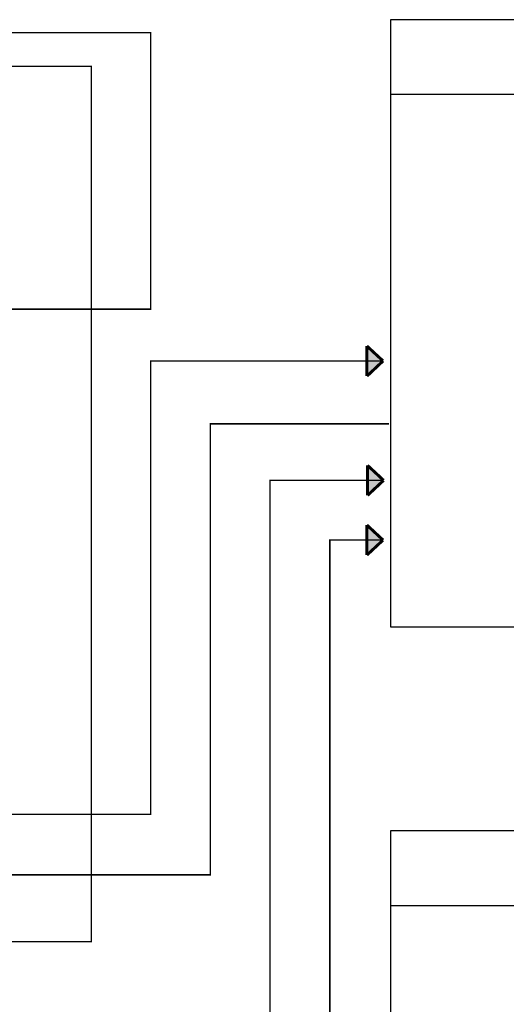
# Model space of a CAD drawing. Units: inches. Extents: x 48 to 577, y 35 to 395.
# Drawn here: x 384 to 450, y 230 to 362 of the extents above; entities that cross this region are included whole.
import ezdxf
from ezdxf.lldxf.tags import DXFTag

# ---------------------------------------------------------------- set-up
doc = ezdxf.new("R2010")
doc.units = ezdxf.units.IN
doc.header["$MEASUREMENT"] = 0
doc.layers.add('RS-485', color=6, linetype='485', lineweight=25)
doc.layers.add('Питание 220В', color=5, linetype='220', lineweight=25)
for name, color, linetype, lineweight, true_color in [('Линейный-микроф. сигнал', 140, 'ЛМ', 25, 0x00bfff), ('Линия 100В', 7, '100', 25, 0x58bf1d), ('Питание 24В', 7, '24', 25, 0xf8991e)]:
    doc.layers.add(name, color=color, linetype=linetype, lineweight=lineweight, true_color=true_color)
doc.layers.add('Рамки', color=7, linetype='Continuous', transparency=0.6)
doc.styles.get("Standard").update_dxf_attribs({"font": 'isocpeui.ttf'})
tags = doc.linetypes.add('100', pattern='A,20,-6,["100В",Standard,S=2.5,R=0,X=-4,Y=-1.25],-6', length=32).pattern_tags.tags
tags[6] = DXFTag(74, 10)
tags = doc.linetypes.add('220', pattern='A,20,-7,0,["220В",Standard,S=2.5,R=0,X=-4,Y=-1.25],-7', length=34).pattern_tags.tags
tags[8] = DXFTag(74, 10)
tags = doc.linetypes.add('24', pattern='A,20,-5.5,["24В",Standard,S=2.5,R=0,X=-4.25,Y=-1.25],-4.2', length=29.7).pattern_tags.tags
tags[6] = DXFTag(74, 10)
tags = doc.linetypes.add('485', pattern='A,25,-5.8,["RS-485",Standard,S=2.5,R=0,X=-5,Y=-1.27],-7.6', length=38.4).pattern_tags.tags
tags[6] = DXFTag(74, 10)
tags = doc.linetypes.add('ЛМ', pattern='A,15,-8.5,["Лин/Мик",Standard,S=2.5,R=0,X=-5.5,Y=-1.25],-9.5', length=33).pattern_tags.tags
tags[6] = DXFTag(74, 10)
tags = doc.linetypes.add('Управление', pattern='A,20,-6,["Упр-е",Standard,S=2.5,R=0,X=-4,Y=-1.25],-7', length=33).pattern_tags.tags
tags[6] = DXFTag(74, 10)

msp = doc.modelspace()

# ---------------------------------------------------------------- hatches: boundary and pattern name
at = {"layer": 'Линейный-микроф. сигнал', "linetype": 'Управление'}
h = msp.add_hatch(color=256, dxfattribs=at)
h.dxf.hatch_style = 1
h.paths.add_polyline_path([(430.82, 318.6), (430.83, 316.58), (432.99, 316.59)])
h.paths.add_polyline_path([(432.99, 316.59), (430.83, 316.58), (430.84, 314.56)])
at = {"layer": 'Питание 220В', "linetype": 'Управление'}
h = msp.add_hatch(color=256, dxfattribs=at)
h.dxf.hatch_style = 1
h.paths.add_polyline_path([(430.83, 294.6), (430.83, 292.59), (432.99, 292.59)])
h.paths.add_polyline_path([(432.99, 292.59), (430.83, 292.59), (430.83, 290.57)])
at = {"layer": 'Питание 24В', "linetype": 'Управление'}
h = msp.add_hatch(color=256, dxfattribs=at)
h.dxf.hatch_style = 1
h.paths.add_polyline_path([(430.91, 302.6), (430.91, 300.59), (433.07, 300.59)])
h.paths.add_polyline_path([(433.07, 300.59), (430.91, 300.59), (430.91, 298.57)])

# ---------------------------------------------------------------- linework, layer by layer
at = {"layer": 'RS-485', "linetype": '485'}
msp.add_lwpolyline([(369.49, 356.09, 0.2, 0.2, 0), (393.9, 356.09, 0.2, 0.2, 0), (393.9, 238.76, 0.2, 0.2, 0), (317.72, 238.76, 0.2, 0.2, 0), (317.72, 230.76, 0.2, 0.2, 0), (317.72, 230.76, 0, 0, 0)], format="xyseb", dxfattribs=at)
at = {"layer": 'Линейный-микроф. сигнал', "linetype": 'ЛМ'}
for points in [[(335.86, 281.76, 0.2, 0.2, 0), (335.86, 281.76, 0.2, 0.2, 0), (335.86, 323.54, 0.2, 0.2, 0), (401.85, 323.54, 0.2, 0.2, 0), (401.85, 323.54, 0.2, 0.2, 0), (401.85, 323.54, 0.2, 0.2, 0), (401.85, 323.54, 0.2, 0.2, 0), (401.85, 323.54, 0.2, 0.2, 0), (401.85, 323.54, 0.2, 0.2, 0), (401.85, 360.58, 0.2, 0.2, 0), (401.85, 360.58, 0.2, 0.2, 0), (401.85, 360.58, 0.2, 0.2, 0), (401.85, 360.58, 0.2, 0.2, 0), (401.85, 360.58, 0.2, 0.2, 0), (401.85, 360.58, 0.2, 0.2, 0), (369.49, 360.58, 0.2, 0.2, 0), (369.49, 360.58, 0, 0, 0)], [(318.69, 263.16, 0.2, 0.2, 0), (318.7, 255.82, 0.2, 0.2, 0), (401.85, 255.82, 0.2, 0.2, 0), (401.85, 255.82, 0.2, 0.2, 0), (401.85, 255.82, 0.2, 0.2, 0), (401.85, 255.82, 0.2, 0.2, 0), (401.85, 255.82, 0.2, 0.2, 0), (401.85, 255.82, 0.2, 0.2, 0), (401.85, 316.59, 0.2, 0.2, 0), (401.85, 316.59, 0.2, 0.2, 0), (401.85, 316.59, 0.2, 0.2, 0), (401.85, 316.59, 0.2, 0.2, 0), (401.85, 316.59, 0.2, 0.2, 0), (401.85, 316.59, 0.2, 0.2, 0), (432.99, 316.59, 0.2, 0.2, 0), (432.99, 316.59, 0, 0, 0)]]:
    msp.add_lwpolyline(points, format="xyseb", dxfattribs=at)
at = {"layer": 'Линейный-микроф. сигнал', "linetype": 'Управление', "const_width": 0.4}
for points in [[(432.99, 316.59), (430.82, 318.6)], [(430.82, 318.6), (430.84, 314.56)], [(432.99, 316.59), (430.84, 314.56)]]:
    msp.add_lwpolyline(points, dxfattribs=at)
at = {"layer": 'Линия 100В', "linetype": '100'}
msp.add_lwpolyline([(309.72, 231.76, 0.2, 0.2, 0), (309.72, 231.76, 0.2, 0.2, 0), (309.72, 231.76, 0.2, 0.2, 0), (309.72, 231.76, 0.2, 0.2, 0), (309.72, 231.76, 0.2, 0.2, 0), (309.72, 247.72, 0.2, 0.2, 0), (309.72, 247.72, 0.2, 0.2, 0), (409.85, 247.72, 0.2, 0.2, 0), (409.85, 247.72, 0.2, 0.2, 0), (409.85, 247.72, 0.2, 0.2, 0), (409.85, 247.72, 0.2, 0.2, 0), (409.85, 247.72, 0.2, 0.2, 0), (409.85, 247.72, 0.2, 0.2, 0), (409.85, 247.72, 0.2, 0.2, 0), (409.85, 247.72, 0.2, 0.2, 0), (409.85, 247.72, 0.2, 0.2, 0), (409.85, 308.17, 0.2, 0.2, 0), (409.85, 308.17, 0.2, 0.2, 0), (409.85, 308.17, 0.2, 0.2, 0), (433.81, 308.17, 0, 0, 0)], format="xyseb", dxfattribs=at)
at = {"layer": 'Питание 220В', "linetype": 'Управление', "const_width": 0.4}
for points in [[(432.99, 292.59), (430.83, 294.6)], [(430.83, 294.6), (430.83, 290.57)], [(432.99, 292.59), (430.83, 290.57)]]:
    msp.add_lwpolyline(points, dxfattribs=at)
at = {"layer": 'Питание 220В', "linetype": '220'}
msp.add_lwpolyline([(433.99, 150.04, 0.2, 0.2, 0), (433.99, 150.04, 0.2, 0.2, 0), (425.85, 150.04, 0.2, 0.2, 0), (425.85, 292.59, 0.2, 0.2, 0), (432.9, 292.59, 0.2, 0.2, 0)], format="xyseb", dxfattribs=at)
at = {"layer": 'Питание 24В', "linetype": 'Управление', "const_width": 0.4}
for points in [[(433.07, 300.59), (430.91, 302.6)], [(430.91, 302.6), (430.91, 298.57)], [(433.07, 300.59), (430.91, 298.57)]]:
    msp.add_lwpolyline(points, dxfattribs=at)
at = {"layer": 'Питание 24В', "linetype": '24', "const_width": 0.2}
msp.add_lwpolyline([(433.8, 134.04), (417.85, 134.04), (417.85, 185.85), (417.85, 300.59), (432.9, 300.59)], dxfattribs=at)
at = {"layer": 'Рамки', "linetype": 'ByBlock'}
for points in [[(433.99, 362.33), (433.99, 280.97), (577.08, 280.97), (577.08, 362.33), (433.99, 362.33)], [(433.99, 362.33), (433.99, 352.33), (577.08, 352.33), (577.08, 362.33)], [(433.99, 253.61), (433.99, 102.14), (577.08, 102.14), (577.08, 253.61), (433.99, 253.61)], [(433.99, 253.61), (433.99, 243.61), (577.08, 243.61), (577.08, 253.61)]]:
    msp.add_lwpolyline(points, dxfattribs=at)

doc.saveas('drawing.dxf')
